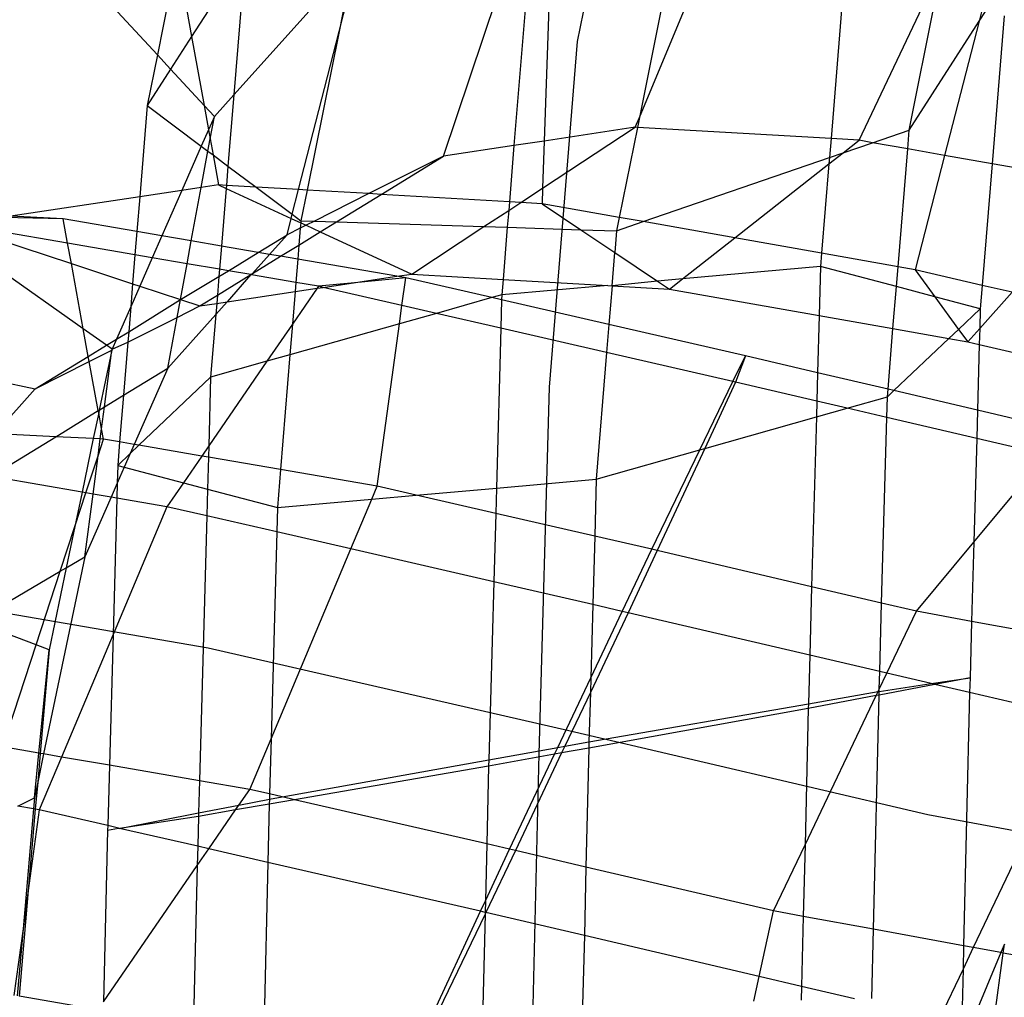
# Model space of a CAD drawing. Units: centimetres. Extents: x -1007 to 877, y -463 to 609.
# Drawn here: x -351 to -345, y -9 to -4 of the extents above; entities that cross this region are included whole.
import ezdxf

# ---------------------------------------------------------------- set-up
doc = ezdxf.new("R2010")
doc.units = ezdxf.units.CM

msp = doc.modelspace()

# ---------------------------------------------------------------- linework, layer by layer
for p, q in [((-347.4565, -2.0063), (-347.7939, -3.6821)), ((-350.1098, -3.7561), (-350.7401, -3.0737)), ((-349.6245, -3.1938), (-349.9211, -3.6549)), ((-349.6245, -3.1938), (-349.6886, -3.9766)), ((-350.001, -3.2155), (-350.1098, -3.7561)), ((-350.001, -3.2155), (-349.9211, -3.6549)), ((-349.0303, -3.2415), (-349.6886, -3.9766)), ((-349.108, -3.6273), (-349.003, -3.2165)), ((-349.0303, -3.2415), (-349.108, -3.6273)), ((-348.5321, -4.3148), (-348.2091, -3.3531)), ((-348.0711, -3.3769), (-348.143, -4.2561)), ((-347.9471, -3.3982), (-347.9763, -4.231)), ((-346.3256, -3.3769), (-346.3944, -4.218)), ((-347.4512, -4.1009), (-347.181, -3.45)), ((-346.2398, -4.227), (-345.8731, -3.457)), ((-345.9632, -4.1705), (-345.8214, -3.4662)), ((-347.3311, -3.5043), (-347.4512, -4.1009)), ((-345.5624, -3.512), (-345.5776, -3.571)), ((-345.5776, -3.571), (-345.5426, -3.5166)), ((-345.9632, -4.1705), (-345.5776, -3.571)), ((-345.5776, -3.571), (-345.7684, -4.3105)), ((-345.439, -3.5406), (-345.5058, -4.357)), ((-349.3308, -4.4988), (-349.108, -3.6273)), ((-349.108, -3.6273), (-349.284, -4.5015)), ((-349.9211, -3.6549), (-350.0369, -3.8349)), ((-349.9211, -3.6549), (-349.8521, -4.035)), ((-347.7939, -3.6821), (-347.9498, -5.5876)), ((-350.1098, -3.7561), (-350.1661, -4.0357)), ((-350.0369, -3.8349), (-350.1098, -3.7561)), ((-350.0369, -3.8349), (-350.1661, -4.0357)), ((-349.8521, -4.035), (-350.0369, -3.8349)), ((-349.6886, -3.9766), (-349.7956, -4.0962)), ((-349.6886, -3.9766), (-349.7207, -4.3691)), ((-350.1661, -4.0357), (-350.2072, -4.5386)), ((-350.1661, -4.0357), (-349.8674, -4.2593)), ((-349.7956, -4.0962), (-349.8521, -4.035)), ((-349.8521, -4.035), (-349.8277, -4.1692)), ((-349.7956, -4.0962), (-349.8277, -4.1692)), ((-349.8185, -4.2199), (-349.7956, -4.0962)), ((-347.4738, -4.1553), (-347.4512, -4.1009)), ((-347.4512, -4.1009), (-347.4623, -4.1559)), ((-349.8277, -4.1692), (-349.8674, -4.2593)), ((-349.8277, -4.1692), (-349.8185, -4.2199)), ((-347.9854, -4.4909), (-347.4738, -4.1553)), ((-347.4738, -4.1553), (-347.9763, -4.231)), ((-347.4623, -4.1559), (-347.5622, -4.6523)), ((-347.4623, -4.1559), (-347.4738, -4.1553)), ((-346.3944, -4.218), (-347.4623, -4.1559)), ((-346.1656, -4.2402), (-345.9632, -4.1705)), ((-345.9717, -4.2745), (-345.9632, -4.1705)), ((-349.8309, -4.2867), (-349.8185, -4.2199)), ((-349.8185, -4.2199), (-349.8025, -4.3079)), ((-347.9763, -4.231), (-348.143, -4.2561)), ((-347.9763, -4.231), (-347.9854, -4.4909)), ((-346.3944, -4.218), (-346.4029, -4.3219)), ((-346.2398, -4.227), (-346.3944, -4.218)), ((-346.3278, -4.2961), (-346.2398, -4.227)), ((-346.1656, -4.2402), (-346.2398, -4.227)), ((-349.8674, -4.2593), (-349.9748, -4.5036)), ((-349.8681, -4.4875), (-349.8309, -4.2867)), ((-349.8674, -4.2593), (-349.8309, -4.2867)), ((-349.8309, -4.2867), (-349.8025, -4.3079)), ((-348.143, -4.2561), (-348.5321, -4.3148)), ((-348.143, -4.2561), (-348.1684, -4.5664)), ((-346.3278, -4.2961), (-346.1656, -4.2402)), ((-345.9717, -4.2745), (-346.1656, -4.2402)), ((-346.0249, -4.9245), (-345.9717, -4.2745)), ((-345.7684, -4.3105), (-345.9717, -4.2745)), ((-349.8025, -4.3079), (-349.7725, -4.4731)), ((-349.8025, -4.3079), (-349.7207, -4.3691)), ((-348.5321, -4.3148), (-348.9427, -4.5214)), ((-348.8748, -4.5253), (-348.5321, -4.3148)), ((-347.4301, -4.6757), (-346.4029, -4.3219)), ((-346.4058, -4.3572), (-346.3278, -4.2961)), ((-346.4029, -4.3219), (-346.4058, -4.3572)), ((-346.4029, -4.3219), (-346.3278, -4.2961)), ((-345.7684, -4.3105), (-345.9311, -4.9411)), ((-345.5058, -4.357), (-345.7684, -4.3105)), ((-349.7207, -4.3691), (-349.7294, -4.4756)), ((-349.7207, -4.3691), (-349.5657, -4.4852)), ((-346.9258, -4.765), (-346.4058, -4.3572)), ((-346.4058, -4.3572), (-346.4461, -4.8499)), ((-345.5058, -4.357), (-345.5606, -5.0269)), ((-345.088, -4.4309), (-345.5058, -4.357)), ((-349.9748, -4.5036), (-350.2072, -4.5386)), ((-349.9748, -4.5036), (-350.085, -4.7541)), ((-349.8681, -4.4875), (-349.9748, -4.5036)), ((-349.9226, -4.782), (-349.8681, -4.4875)), ((-349.7725, -4.4731), (-349.8681, -4.4875)), ((-349.7294, -4.4756), (-349.7725, -4.4731)), ((-349.7725, -4.4731), (-349.7308, -4.4924)), ((-349.7308, -4.4924), (-349.7568, -4.8106)), ((-349.7294, -4.4756), (-349.7308, -4.4924)), ((-349.7308, -4.4924), (-349.3715, -4.6581)), ((-349.5657, -4.4852), (-349.7294, -4.4756)), ((-349.5657, -4.4852), (-349.3656, -4.635)), ((-349.3308, -4.4988), (-349.5657, -4.4852)), ((-349.3656, -4.635), (-349.3308, -4.4988)), ((-349.284, -4.5015), (-349.3308, -4.4988)), ((-349.284, -4.5015), (-349.318, -4.6705)), ((-348.9427, -4.5214), (-349.284, -4.5015)), ((-348.106, -4.57), (-347.9854, -4.4909)), ((-347.9854, -4.4909), (-347.9884, -4.5769)), ((-350.2072, -4.5386), (-350.9186, -4.6458)), ((-350.2072, -4.5386), (-350.2229, -4.7304)), ((-348.9427, -4.5214), (-349.2437, -4.6729)), ((-349.1213, -4.6769), (-348.8748, -4.5253)), ((-348.8748, -4.5253), (-348.9427, -4.5214)), ((-348.1684, -4.5664), (-348.8748, -4.5253)), ((-348.3085, -4.7029), (-348.1722, -4.6135)), ((-348.1722, -4.6135), (-348.1799, -4.707)), ((-348.1684, -4.5664), (-348.1722, -4.6135)), ((-348.1722, -4.6135), (-348.106, -4.57)), ((-348.106, -4.57), (-348.1684, -4.5664)), ((-347.9884, -4.5769), (-348.106, -4.57)), ((-347.5622, -4.6523), (-347.9884, -4.5769)), ((-347.9884, -4.5769), (-347.7745, -4.72)), ((-350.6293, -4.6605), (-350.9645, -4.6527)), ((-350.6293, -4.6605), (-350.9186, -4.6458)), ((-350.2229, -4.7304), (-350.6293, -4.6605)), ((-350.6048, -4.7941), (-350.6293, -4.6605)), ((-349.3947, -4.7489), (-349.3715, -4.6581)), ((-349.3715, -4.6581), (-349.3656, -4.635)), ((-349.3715, -4.6581), (-349.319, -4.6823)), ((-349.3656, -4.635), (-349.318, -4.6705)), ((-347.5622, -4.6523), (-347.5771, -4.7264)), ((-347.4301, -4.6757), (-347.5622, -4.6523)), ((-350.5182, -5.2676), (-351.2906, -4.722)), ((-351.2336, -4.6933), (-350.5841, -4.9072)), ((-350.6048, -4.7941), (-351.2109, -4.6899)), ((-349.3214, -4.712), (-349.3947, -4.7489)), ((-349.3214, -4.712), (-349.329, -4.8045)), ((-349.319, -4.6823), (-349.3214, -4.712)), ((-349.2894, -4.6959), (-349.3214, -4.712)), ((-349.318, -4.6705), (-349.319, -4.6823)), ((-349.319, -4.6823), (-349.2894, -4.6959)), ((-349.318, -4.6705), (-349.2437, -4.6729)), ((-349.2437, -4.6729), (-349.2894, -4.6959)), ((-349.2894, -4.6959), (-349.2111, -4.732)), ((-349.2437, -4.6729), (-349.1213, -4.6769)), ((-349.2111, -4.732), (-349.1213, -4.6769)), ((-349.1213, -4.6769), (-348.3085, -4.7029)), ((-348.7072, -4.9645), (-348.3085, -4.7029)), ((-348.3085, -4.7029), (-348.1799, -4.707)), ((-348.1799, -4.707), (-348.2033, -4.9938)), ((-348.1799, -4.707), (-347.7745, -4.72)), ((-347.7745, -4.72), (-347.5869, -4.8456)), ((-347.7745, -4.72), (-347.5771, -4.7264)), ((-347.5771, -4.7264), (-347.4301, -4.6757)), ((-346.9258, -4.765), (-347.4301, -4.6757)), ((-350.2229, -4.7304), (-350.2334, -4.858)), ((-350.085, -4.7541), (-350.2229, -4.7304)), ((-350.085, -4.7541), (-350.1379, -4.8745)), ((-349.9226, -4.782), (-350.085, -4.7541)), ((-349.553, -4.8456), (-349.3947, -4.7489)), ((-349.3947, -4.7489), (-349.4908, -4.8563)), ((-349.329, -4.8045), (-349.2111, -4.732)), ((-349.2111, -4.732), (-348.7072, -4.9645)), ((-347.5771, -4.7264), (-347.5869, -4.8456)), ((-347.2139, -4.9908), (-346.9258, -4.765)), ((-346.4461, -4.8499), (-346.9258, -4.765)), ((-350.5841, -4.9072), (-350.6048, -4.7941)), ((-350.2334, -4.858), (-350.6048, -4.7941)), ((-349.9458, -4.9075), (-349.9226, -4.782)), ((-349.7568, -4.8106), (-349.9226, -4.782)), ((-349.7568, -4.8106), (-349.7672, -4.9382)), ((-349.553, -4.8456), (-349.7568, -4.8106)), ((-349.4303, -4.8667), (-349.329, -4.8045)), ((-349.329, -4.8045), (-349.3354, -4.8831)), ((-350.2334, -4.858), (-350.2465, -5.0185)), ((-350.1379, -4.8745), (-350.2334, -4.858)), ((-350.1379, -4.8745), (-350.207, -5.0315)), ((-349.9458, -4.9075), (-350.1379, -4.8745)), ((-349.7183, -4.9466), (-349.553, -4.8456)), ((-349.4908, -4.8563), (-349.5857, -4.9622)), ((-349.5857, -4.9622), (-349.4303, -4.8667)), ((-349.4908, -4.8563), (-349.553, -4.8456)), ((-349.4303, -4.8667), (-349.4908, -4.8563)), ((-349.3354, -4.8831), (-349.4303, -4.8667)), ((-349.3354, -4.8831), (-349.3459, -5.0107)), ((-348.7898, -4.9769), (-349.3354, -4.8831)), ((-347.6019, -5.0287), (-347.5869, -4.8456)), ((-347.5869, -4.8456), (-347.3515, -5.0031)), ((-346.4461, -4.8499), (-346.4521, -4.9231)), ((-346.0249, -4.9245), (-346.4461, -4.8499)), ((-350.5841, -4.9072), (-350.2465, -5.0185)), ((-350.5182, -5.2676), (-350.5841, -4.9072)), ((-349.9825, -5.1054), (-349.9458, -4.9075)), ((-349.7672, -4.9382), (-349.9458, -4.9075)), ((-349.7672, -4.9382), (-349.7705, -4.9785)), ((-349.7183, -4.9466), (-349.7672, -4.9382)), ((-346.4521, -4.9231), (-347.2139, -4.9908)), ((-346.4521, -4.9231), (-346.4596, -5.1934)), ((-346.0338, -5.0336), (-346.4521, -4.9231)), ((-346.0338, -5.0336), (-346.0249, -4.9245)), ((-345.9311, -4.9411), (-346.0249, -4.9245)), ((-345.5606, -5.0269), (-345.9311, -4.9411)), ((-345.9311, -4.9411), (-345.8226, -5.0895)), ((-349.9825, -5.1054), (-349.7705, -4.9785)), ((-349.7789, -5.081), (-349.5949, -4.9679)), ((-349.7705, -4.9785), (-349.7789, -5.081)), ((-349.7705, -4.9785), (-349.7183, -4.9466)), ((-349.5949, -4.9679), (-349.725, -5.1178)), ((-349.5949, -4.9679), (-349.7183, -4.9466)), ((-349.5913, -4.9685), (-349.5949, -4.9679)), ((-349.5913, -4.9685), (-349.5857, -4.9622)), ((-349.3459, -5.0107), (-349.5913, -4.9685)), ((-349.0406, -5.0147), (-348.7898, -4.9769)), ((-348.7401, -4.9855), (-349.0406, -5.0147)), ((-348.7898, -4.9769), (-348.7072, -4.9645)), ((-348.7401, -4.9855), (-348.7898, -4.9769)), ((-348.761, -5.1379), (-348.7401, -4.9855)), ((-348.2644, -5.0948), (-348.7401, -4.9855)), ((-348.7072, -4.9645), (-348.2033, -4.9938)), ((-348.2033, -4.9938), (-348.2103, -5.0795)), ((-348.2033, -4.9938), (-347.6248, -5.0274)), ((-347.2139, -4.9908), (-347.3515, -5.0031)), ((-347.2857, -5.0471), (-347.2139, -4.9908)), ((-350.2465, -5.0185), (-350.2568, -5.1448)), ((-350.207, -5.0315), (-350.2568, -5.1448)), ((-350.2465, -5.0185), (-350.207, -5.0315)), ((-350.207, -5.0315), (-349.9825, -5.1054)), ((-349.2281, -5.043), (-349.3647, -5.2413)), ((-349.3459, -5.0107), (-349.35, -5.0613)), ((-349.35, -5.0613), (-349.2281, -5.043)), ((-349.2207, -5.0322), (-349.3459, -5.0107)), ((-349.2207, -5.0322), (-349.2281, -5.043)), ((-349.2281, -5.043), (-349.1955, -5.038)), ((-349.0406, -5.0147), (-349.2207, -5.0322)), ((-349.1955, -5.038), (-349.2207, -5.0322)), ((-349.1955, -5.038), (-349.0406, -5.0147)), ((-348.761, -5.1379), (-349.1955, -5.038)), ((-347.6248, -5.0274), (-348.2103, -5.0795)), ((-347.6248, -5.0274), (-347.6019, -5.0287)), ((-347.6019, -5.0287), (-347.6194, -5.243)), ((-347.3515, -5.0031), (-347.6019, -5.0287)), ((-347.6019, -5.0287), (-347.2857, -5.0471)), ((-347.3515, -5.0031), (-347.2857, -5.0471)), ((-347.2857, -5.0471), (-346.4596, -5.1934)), ((-346.0528, -5.2654), (-346.0338, -5.0336)), ((-345.8226, -5.0895), (-346.0338, -5.0336)), ((-345.5606, -5.0269), (-345.5711, -5.1559)), ((-345.3949, -5.0652), (-345.5606, -5.0269)), ((-349.8758, -5.1406), (-349.7789, -5.081)), ((-349.7789, -5.081), (-349.7827, -5.1265)), ((-349.725, -5.1178), (-349.35, -5.0613)), ((-349.35, -5.0613), (-349.3647, -5.2413)), ((-348.2644, -5.0948), (-348.5711, -5.1815)), ((-348.2103, -5.0795), (-348.2644, -5.0948)), ((-348.2111, -5.107), (-348.2644, -5.0948)), ((-348.2103, -5.0795), (-348.2111, -5.107)), ((-345.8226, -5.0895), (-345.6909, -5.2695)), ((-345.5711, -5.1559), (-345.8226, -5.0895)), ((-345.5742, -5.2646), (-345.3949, -5.0652)), ((-350.2568, -5.1448), (-350.3355, -5.3237)), ((-350.2681, -5.2825), (-349.9825, -5.1054)), ((-350.2568, -5.1448), (-350.2681, -5.2825)), ((-350.0006, -5.2034), (-349.9825, -5.1054)), ((-350.0006, -5.2034), (-349.8758, -5.1406)), ((-349.9825, -5.1054), (-349.8758, -5.1406)), ((-349.8758, -5.1406), (-349.7827, -5.1265)), ((-349.725, -5.1178), (-349.7877, -5.1878)), ((-349.7827, -5.1265), (-349.7877, -5.1878)), ((-349.7827, -5.1265), (-349.725, -5.1178)), ((-348.7748, -5.2391), (-348.761, -5.1379)), ((-348.5711, -5.1815), (-348.761, -5.1379)), ((-348.2111, -5.107), (-348.2155, -5.2632)), ((-347.6194, -5.243), (-348.2111, -5.107)), ((-345.6909, -5.2695), (-345.5711, -5.1559)), ((-345.5711, -5.1559), (-345.5742, -5.2646)), ((-350.2728, -5.3404), (-350.0006, -5.2034)), ((-349.7877, -5.1878), (-350.0525, -5.4837)), ((-350.0525, -5.4837), (-350.0006, -5.2034)), ((-349.7877, -5.1878), (-349.816, -5.5336)), ((-348.5711, -5.1815), (-348.7748, -5.2391)), ((-348.2155, -5.2632), (-348.5711, -5.1815)), ((-346.4596, -5.1934), (-346.4684, -5.5091)), ((-346.4596, -5.1934), (-346.0528, -5.2654)), ((-349.3647, -5.2413), (-349.5056, -5.4458)), ((-348.7748, -5.2391), (-349.3785, -5.4099)), ((-349.3647, -5.2413), (-349.3785, -5.4099)), ((-348.8974, -6.1346), (-348.7748, -5.2391)), ((-348.2155, -5.2632), (-348.24, -6.1448)), ((-347.632, -5.3973), (-348.2155, -5.2632)), ((-347.6194, -5.243), (-347.632, -5.3973)), ((-346.8669, -5.4159), (-347.6194, -5.243)), ((-346.0801, -5.5999), (-346.0528, -5.2654)), ((-346.0528, -5.2654), (-345.7442, -5.32)), ((-345.6405, -5.3384), (-345.5742, -5.2646)), ((-345.5742, -5.2646), (-345.5766, -5.3532)), ((-350.3909, -5.3575), (-350.5182, -5.2676)), ((-350.4906, -5.4184), (-350.5182, -5.2676)), ((-350.3355, -5.3237), (-350.2681, -5.2825)), ((-350.2681, -5.2825), (-350.2728, -5.3404)), ((-346.0475, -5.6075), (-345.7442, -5.32)), ((-345.7442, -5.32), (-345.6909, -5.2695)), ((-345.7442, -5.32), (-345.6405, -5.3384)), ((-345.6909, -5.2695), (-345.6405, -5.3384)), ((-350.4906, -5.4184), (-350.3909, -5.3575)), ((-350.3909, -5.3575), (-350.3355, -5.3237)), ((-350.36, -5.3794), (-350.3909, -5.3575)), ((-350.3355, -5.3237), (-350.36, -5.3794)), ((-350.36, -5.3794), (-350.2728, -5.3404)), ((-350.2728, -5.3404), (-350.2968, -5.633)), ((-345.6405, -5.3384), (-345.5766, -5.3532)), ((-345.5766, -5.3532), (-345.5867, -5.7153)), ((-345.5766, -5.3532), (-345.1144, -5.4602)), ((-351.6925, -5.4013), (-350.7841, -5.5977)), ((-350.7841, -5.5977), (-350.4906, -5.4184)), ((-350.4853, -5.4473), (-350.4906, -5.4184)), ((-350.4853, -5.4473), (-350.3607, -5.3846)), ((-350.3607, -5.3846), (-350.4301, -5.7145)), ((-350.4017, -5.6971), (-350.3607, -5.3846)), ((-350.3607, -5.3846), (-350.36, -5.3794)), ((-349.3785, -5.4099), (-349.5056, -5.4458)), ((-349.3785, -5.4099), (-349.4303, -6.0429)), ((-347.632, -5.3973), (-347.6892, -6.0958)), ((-346.9354, -5.5574), (-347.632, -5.3973)), ((-346.9354, -5.5574), (-346.8669, -5.4159)), ((-346.8669, -5.4159), (-346.9207, -5.5608)), ((-346.4684, -5.5091), (-346.8669, -5.4159)), ((-350.7841, -5.5977), (-350.4853, -5.4473)), ((-350.4358, -5.7179), (-350.4853, -5.4473)), ((-350.2968, -5.633), (-350.0525, -5.4837)), ((-350.0525, -5.4837), (-350.2374, -5.9041)), ((-349.5056, -5.4458), (-349.8265, -5.9116)), ((-349.5056, -5.4458), (-349.816, -5.5336)), ((-349.816, -5.5336), (-350.2115, -5.9085)), ((-349.816, -5.5336), (-349.8265, -5.9116)), ((-346.4684, -5.5091), (-346.4728, -5.6655)), ((-346.0801, -5.5999), (-346.4684, -5.5091)), ((-347.9498, -5.5876), (-348.0061, -7.6107)), ((-347.1179, -5.9342), (-346.9354, -5.5574)), ((-346.9207, -5.5608), (-347.0912, -5.9267)), ((-346.9207, -5.5608), (-346.9354, -5.5574)), ((-346.4728, -5.6655), (-346.9207, -5.5608)), ((-351.0051, -5.8446), (-350.7841, -5.5977)), ((-350.4017, -5.6971), (-350.2968, -5.633)), ((-350.2968, -5.633), (-350.3178, -5.8902)), ((-346.3058, -5.7046), (-346.0836, -5.6417)), ((-346.0867, -5.7558), (-346.0836, -5.6417)), ((-346.0836, -5.6417), (-346.0801, -5.5999)), ((-346.0836, -5.6417), (-346.0475, -5.6075)), ((-346.0475, -5.6075), (-346.0801, -5.5999)), ((-345.5867, -5.7153), (-346.0475, -5.6075)), ((-350.4301, -5.7145), (-350.4017, -5.6971)), ((-350.4175, -5.8177), (-350.4017, -5.6971)), ((-346.4728, -5.6655), (-346.4752, -5.7525)), ((-346.3058, -5.7046), (-346.4728, -5.6655)), ((-350.6707, -5.8615), (-350.4358, -5.7179)), ((-350.4335, -5.7305), (-350.4631, -5.8721)), ((-350.4358, -5.7179), (-350.4301, -5.7145)), ((-350.4335, -5.7305), (-350.4358, -5.7179)), ((-350.4301, -5.7145), (-350.4335, -5.7305)), ((-350.4175, -5.8177), (-350.4335, -5.7305)), ((-347.0912, -5.9267), (-346.4752, -5.7525)), ((-346.4752, -5.7525), (-346.5013, -6.6888)), ((-346.4752, -5.7525), (-346.3058, -5.7046)), ((-346.0867, -5.7558), (-346.3058, -5.7046)), ((-346.1152, -6.779), (-346.0867, -5.7558)), ((-345.5911, -5.8717), (-346.0867, -5.7558)), ((-345.5867, -5.7153), (-345.5911, -5.8717)), ((-345.1238, -5.8235), (-345.5867, -5.7153)), ((-351.0287, -6.0805), (-350.6707, -5.8615)), ((-350.6707, -5.8615), (-351.0051, -5.8446)), ((-350.4631, -5.8721), (-350.6707, -5.8615)), ((-350.4249, -5.874), (-350.4175, -5.8177)), ((-350.407, -5.8749), (-350.4175, -5.8177)), ((-350.4631, -5.8721), (-350.5248, -6.1671)), ((-350.4249, -5.874), (-350.4631, -5.8721)), ((-350.4371, -5.9667), (-350.4249, -5.874)), ((-350.4371, -5.9667), (-350.407, -5.8749)), ((-350.407, -5.8749), (-350.4249, -5.874)), ((-350.3178, -5.8902), (-350.407, -5.8749)), ((-350.3178, -5.8902), (-350.3284, -6.0194)), ((-350.2374, -5.9041), (-350.3178, -5.8902)), ((-350.2374, -5.9041), (-350.2594, -5.9539)), ((-350.2115, -5.9085), (-350.2594, -5.9539)), ((-350.2115, -5.9085), (-350.2374, -5.9041)), ((-349.8654, -5.9681), (-350.2115, -5.9085)), ((-349.8265, -5.9116), (-349.8654, -5.9681)), ((-349.8265, -5.9116), (-349.8282, -5.9745)), ((-345.5911, -5.8717), (-345.607, -6.4436)), ((-345.2065, -5.9616), (-345.5911, -5.8717)), ((-350.5038, -6.1708), (-350.4371, -5.9667)), ((-350.4647, -6.1775), (-350.4371, -5.9667)), ((-350.2594, -5.9539), (-350.3284, -6.0194)), ((-350.2594, -5.9539), (-350.2923, -6.0289)), ((-349.8654, -5.9681), (-349.9666, -6.115)), ((-349.8282, -5.9745), (-349.8654, -5.9681)), ((-347.6892, -6.0958), (-347.1179, -5.9342)), ((-347.3834, -6.4825), (-347.1179, -5.9342)), ((-347.0912, -5.9267), (-347.3535, -6.4895)), ((-347.1179, -5.9342), (-347.0912, -5.9267)), ((-345.607, -6.4436), (-345.2065, -5.9616)), ((-350.3284, -6.0194), (-350.3311, -6.117)), ((-350.3284, -6.0194), (-350.2923, -6.0289)), ((-349.8282, -5.9745), (-349.8331, -6.1503)), ((-349.4303, -6.0429), (-349.8282, -5.9745)), ((-350.5248, -6.1671), (-351.0287, -6.0805)), ((-350.2923, -6.0289), (-350.3311, -6.117)), ((-350.2923, -6.0289), (-349.9666, -6.115)), ((-349.4303, -6.0429), (-349.4474, -6.2522)), ((-348.8974, -6.1346), (-349.4303, -6.0429)), ((-350.3311, -6.117), (-350.3652, -6.1946)), ((-350.3311, -6.117), (-350.3334, -6.2001)), ((-349.9666, -6.115), (-350.0578, -6.2475)), ((-349.9666, -6.115), (-349.8331, -6.1503)), ((-348.9275, -6.206), (-348.8974, -6.1346)), ((-348.6818, -6.1841), (-348.8974, -6.1346)), ((-348.24, -6.1448), (-347.6892, -6.0958)), ((-347.6892, -6.0958), (-347.6979, -6.4102)), ((-350.5248, -6.1671), (-350.5644, -6.3562)), ((-350.5644, -6.3562), (-350.5038, -6.1708)), ((-350.5038, -6.1708), (-350.5248, -6.1671)), ((-350.5102, -6.5242), (-350.4647, -6.1775)), ((-350.4647, -6.1775), (-350.5038, -6.1708)), ((-350.3652, -6.1946), (-350.4647, -6.1775)), ((-349.8331, -6.1503), (-349.8372, -6.2982)), ((-349.8331, -6.1503), (-349.4474, -6.2522)), ((-348.9275, -6.206), (-348.6818, -6.1841)), ((-348.6818, -6.1841), (-348.24, -6.1448)), ((-348.2439, -6.2847), (-348.6818, -6.1841)), ((-348.24, -6.1448), (-348.2439, -6.2847)), ((-350.3652, -6.1946), (-350.5102, -6.5242)), ((-350.3334, -6.2001), (-350.3652, -6.1946)), ((-350.3334, -6.2001), (-350.3544, -6.9525)), ((-350.0578, -6.2475), (-350.3334, -6.2001)), ((-349.4474, -6.2522), (-348.9275, -6.206)), ((-349.043, -6.4807), (-348.9275, -6.206)), ((-350.0578, -6.2475), (-350.3544, -6.9525)), ((-349.8372, -6.2982), (-350.0578, -6.2475)), ((-349.8372, -6.2982), (-349.8779, -7.7587)), ((-349.4512, -6.3869), (-349.8372, -6.2982)), ((-349.4474, -6.2522), (-349.4512, -6.3869)), ((-348.2439, -6.2847), (-348.2544, -6.6619)), ((-347.6979, -6.4102), (-348.2439, -6.2847)), ((-350.6452, -6.6033), (-350.5644, -6.3562)), ((-350.5644, -6.3562), (-350.612, -6.5839)), ((-349.4512, -6.3869), (-349.4829, -7.5267)), ((-349.043, -6.4807), (-349.4512, -6.3869)), ((-347.6979, -6.4102), (-347.7084, -6.7873)), ((-347.3834, -6.4825), (-347.6979, -6.4102)), ((-345.923, -6.824), (-345.607, -6.4436)), ((-345.607, -6.4436), (-345.6192, -6.8798)), ((-349.4829, -7.5267), (-349.043, -6.4807)), ((-348.2544, -6.6619), (-349.043, -6.4807)), ((-347.5458, -6.8247), (-347.3834, -6.4825)), ((-347.3535, -6.4895), (-347.5133, -6.8322)), ((-347.3535, -6.4895), (-347.3834, -6.4825)), ((-346.5013, -6.6888), (-347.3535, -6.4895)), ((-350.5102, -6.5242), (-350.7376, -7.6108)), ((-350.612, -6.5839), (-350.5102, -6.5242)), ((-351.1176, -6.8799), (-350.6452, -6.6033)), ((-350.778, -7.0096), (-350.6452, -6.6033)), ((-350.612, -6.5839), (-350.7068, -7.0368)), ((-350.6452, -6.6033), (-350.612, -6.5839)), ((-348.2544, -6.6619), (-348.2817, -7.643)), ((-347.7084, -6.7873), (-348.2544, -6.6619)), ((-349.8292, -7.027), (-351.7337, -6.6993)), ((-346.5013, -6.6888), (-346.5118, -7.0664)), ((-346.1152, -6.779), (-346.5013, -6.6888)), ((-347.7084, -6.7873), (-347.7197, -7.1913)), ((-347.5458, -6.8247), (-347.7084, -6.7873)), ((-346.1258, -7.1567), (-346.1152, -6.779)), ((-345.923, -6.824), (-346.1152, -6.779)), ((-347.5133, -6.8322), (-347.7219, -7.272)), ((-347.7197, -7.1913), (-347.5458, -6.8247)), ((-347.5133, -6.8322), (-347.5458, -6.8247)), ((-346.5118, -7.0664), (-347.5133, -6.8322)), ((-346.0863, -7.1659), (-345.923, -6.824)), ((-345.6192, -6.8798), (-345.923, -6.824)), ((-350.778, -7.0096), (-351.1176, -6.8799)), ((-345.6192, -6.8798), (-345.6278, -7.1904)), ((-345.1889, -6.9588), (-345.6192, -6.8798)), ((-350.3544, -6.9525), (-350.6384, -7.6279)), ((-350.3544, -6.9525), (-350.3744, -7.6733)), ((-350.9619, -7.5723), (-350.778, -7.0096)), ((-350.7068, -7.0368), (-350.778, -7.0096)), ((-350.7635, -7.6064), (-350.7068, -7.0368)), ((-350.7068, -7.0368), (-350.7563, -7.6076)), ((-347.8405, -7.4839), (-349.8292, -7.027)), ((-346.5118, -7.0664), (-346.5192, -7.3339)), ((-346.1258, -7.1567), (-346.5118, -7.0664)), ((-346.1285, -7.2542), (-346.1258, -7.1567)), ((-346.1285, -7.2542), (-346.0863, -7.1659)), ((-346.0863, -7.1659), (-346.1258, -7.1567)), ((-345.8425, -7.2229), (-346.0863, -7.1659)), ((-347.9016, -7.5747), (-347.7197, -7.1913)), ((-347.7197, -7.1913), (-347.7219, -7.272)), ((-345.8425, -7.2229), (-345.6278, -7.1904)), ((-345.6278, -7.1904), (-345.8224, -7.2276)), ((-345.6278, -7.1904), (-345.6298, -7.2726)), ((-347.7219, -7.272), (-347.8622, -7.5676)), ((-347.7219, -7.272), (-347.7295, -7.5438)), ((-346.5192, -7.3339), (-346.1347, -7.2672)), ((-346.1452, -7.2893), (-346.1347, -7.2672)), ((-346.1347, -7.2672), (-346.1285, -7.2542)), ((-346.1347, -7.2672), (-346.1288, -7.2662)), ((-345.8224, -7.2276), (-346.1293, -7.2862)), ((-346.1293, -7.2862), (-346.1288, -7.2662)), ((-346.1288, -7.2662), (-345.8425, -7.2229)), ((-346.1288, -7.2662), (-346.1285, -7.2542)), ((-345.8224, -7.2276), (-345.8425, -7.2229)), ((-345.6298, -7.2726), (-345.8224, -7.2276)), ((-345.6298, -7.2726), (-345.6631, -8.6688)), ((-345.2197, -7.3685), (-345.6298, -7.2726)), ((-346.5379, -8.1115), (-346.1452, -7.2893)), ((-346.1452, -7.2893), (-346.52, -7.3609)), ((-346.1601, -8.5775), (-346.1293, -7.2862)), ((-346.1293, -7.2862), (-346.1452, -7.2893)), ((-346.52, -7.3609), (-347.7303, -7.5785)), ((-347.7295, -7.5438), (-346.5192, -7.3339)), ((-346.52, -7.3609), (-346.5379, -8.1115)), ((-346.5192, -7.3339), (-346.52, -7.3609)), ((-345.8599, -7.9471), (-347.8405, -7.4839)), ((-349.6006, -7.8064), (-349.4829, -7.5267)), ((-349.4829, -7.5267), (-349.4914, -7.8315)), ((-347.8622, -7.5676), (-347.7295, -7.5438)), ((-347.7295, -7.5438), (-347.7303, -7.5785)), ((-350.7635, -7.6064), (-350.9619, -7.5723)), ((-348.2817, -7.643), (-347.9016, -7.5747)), ((-347.9195, -7.6125), (-347.9016, -7.5747)), ((-347.9016, -7.5747), (-347.8622, -7.5676)), ((-347.8622, -7.5676), (-347.8801, -7.6054)), ((-347.7303, -7.5785), (-347.8801, -7.6054)), ((-347.7303, -7.5785), (-347.746, -8.2343)), ((-350.788, -7.8519), (-350.7635, -7.6064)), ((-350.7563, -7.6076), (-350.77, -7.7659)), ((-350.7376, -7.6108), (-350.77, -7.7659)), ((-350.7563, -7.6076), (-350.7635, -7.6064)), ((-350.6384, -7.6279), (-350.761, -7.9193)), ((-350.7376, -7.6108), (-350.7563, -7.6076)), ((-350.6384, -7.6279), (-350.7376, -7.6108)), ((-350.3744, -7.6733), (-350.6384, -7.6279)), ((-349.4208, -7.8477), (-348.2817, -7.643)), ((-347.9195, -7.6125), (-348.2827, -7.6777)), ((-348.2817, -7.643), (-348.2827, -7.6777)), ((-348.1677, -8.1357), (-347.9195, -7.6125)), ((-347.8801, -7.6054), (-348.1353, -8.1433)), ((-348.0061, -7.6107), (-348.0543, -9.6276)), ((-347.8801, -7.6054), (-347.9195, -7.6125)), ((-350.3744, -7.6733), (-350.3837, -8.006)), ((-349.8779, -7.7587), (-350.3744, -7.6733)), ((-348.2827, -7.6777), (-349.3529, -7.8633)), ((-348.2827, -7.6777), (-348.293, -8.1069)), ((-349.8779, -7.7587), (-349.8828, -7.9352)), ((-349.6006, -7.8064), (-349.8779, -7.7587)), ((-350.77, -7.7659), (-350.788, -7.8519)), ((-350.77, -7.7659), (-350.783, -7.9155)), ((-349.66, -7.8926), (-349.6006, -7.8064)), ((-349.4914, -7.8315), (-349.6006, -7.8064)), ((-350.8803, -7.8988), (-350.788, -7.8519)), ((-350.788, -7.8519), (-350.7934, -7.9138)), ((-349.66, -7.8926), (-349.4922, -7.8606)), ((-349.4922, -7.8606), (-349.4929, -7.8876)), ((-349.3529, -7.8633), (-349.4929, -7.8876)), ((-349.4914, -7.8315), (-349.4922, -7.8606)), ((-349.4922, -7.8606), (-349.4208, -7.8477)), ((-349.4208, -7.8477), (-349.4914, -7.8315)), ((-349.3529, -7.8633), (-349.4208, -7.8477)), ((-348.293, -8.1069), (-349.3529, -7.8633)), ((-350.7934, -7.9138), (-350.8803, -7.8988)), ((-350.7934, -7.9138), (-350.8507, -8.5743)), ((-350.783, -7.9155), (-350.8219, -8.3643)), ((-350.761, -7.9193), (-350.8219, -8.3643)), ((-350.783, -7.9155), (-350.7934, -7.9138)), ((-350.761, -7.9193), (-350.783, -7.9155)), ((-350.3837, -8.006), (-350.761, -7.9193)), ((-349.6787, -7.9198), (-349.8834, -7.9553)), ((-349.8828, -7.9352), (-349.66, -7.8926)), ((-349.8263, -8.1341), (-349.6787, -7.9198)), ((-349.4929, -7.8876), (-349.6787, -7.9198)), ((-349.6787, -7.9198), (-349.66, -7.8926)), ((-349.4929, -7.8876), (-349.5005, -8.209)), ((-350.3183, -8.0211), (-349.8828, -7.9352)), ((-349.8834, -7.9553), (-350.3183, -8.0211)), ((-349.8834, -7.9553), (-349.8873, -8.1201)), ((-349.8828, -7.9352), (-349.8834, -7.9553)), ((-343.9787, -8.2926), (-345.8599, -7.9471)), ((-350.3844, -8.0311), (-350.407, -8.9772)), ((-350.3837, -8.006), (-350.3844, -8.0311)), ((-350.3844, -8.0311), (-350.3245, -8.0196)), ((-350.3245, -8.0196), (-350.3837, -8.006)), ((-350.3245, -8.0196), (-350.3183, -8.0211)), ((-349.8873, -8.1201), (-350.3183, -8.0211)), ((-349.8873, -8.1201), (-349.8899, -8.2264)), ((-349.8899, -8.2264), (-349.8263, -8.1341)), ((-349.8263, -8.1341), (-349.8873, -8.1201)), ((-349.5005, -8.209), (-349.8263, -8.1341)), ((-348.293, -8.1069), (-348.3004, -8.4204)), ((-348.3004, -8.4204), (-348.1677, -8.1357)), ((-348.1353, -8.1433), (-348.2976, -8.4854)), ((-348.1677, -8.1357), (-348.293, -8.1069)), ((-348.1353, -8.1433), (-348.1677, -8.1357)), ((-347.746, -8.2343), (-348.1353, -8.1433)), ((-346.712, -8.4761), (-346.5379, -8.1115)), ((-346.5379, -8.1115), (-346.5473, -8.5063)), ((-345.3308, -8.0944), (-345.6097, -8.6786)), ((-350.407, -8.9772), (-349.8899, -8.2264)), ((-349.8899, -8.2264), (-349.9118, -9.1425)), ((-349.5005, -8.209), (-349.525, -9.2314)), ((-348.3275, -8.4785), (-349.5005, -8.209)), ((-347.746, -8.2343), (-347.755, -8.6123)), ((-346.712, -8.4761), (-347.746, -8.2343)), ((-350.8219, -8.3643), (-350.8724, -8.9469)), ((-350.8219, -8.3643), (-350.8507, -8.5743)), ((-348.3275, -8.4785), (-348.3004, -8.4204)), ((-348.3004, -8.4204), (-348.302, -8.4844)), ((-348.6661, -9.205), (-348.3275, -8.4785)), ((-348.3022, -8.495), (-348.6436, -9.1998)), ((-348.302, -8.4844), (-348.3275, -8.4785)), ((-348.3022, -8.495), (-348.3173, -9.1244)), ((-348.302, -8.4844), (-348.3022, -8.495)), ((-348.2976, -8.4854), (-348.3022, -8.495)), ((-348.2976, -8.4854), (-348.302, -8.4844)), ((-347.755, -8.6123), (-348.2976, -8.4854)), ((-346.7901, -8.8379), (-346.712, -8.4761)), ((-346.5473, -8.5063), (-346.712, -8.4761)), ((-346.5473, -8.5063), (-346.5566, -8.8925)), ((-346.1601, -8.5775), (-346.5473, -8.5063)), ((-350.8507, -8.5743), (-350.901, -8.942)), ((-350.8507, -8.5743), (-350.8828, -8.9451)), ((-346.1692, -8.9584), (-346.1601, -8.5775)), ((-345.6631, -8.6688), (-346.1601, -8.5775)), ((-347.755, -8.6123), (-347.7642, -8.9966)), ((-346.7901, -8.8379), (-347.755, -8.6123)), ((-345.6631, -8.6688), (-345.6662, -8.7968)), ((-345.6097, -8.6786), (-345.6662, -8.7968)), ((-345.6097, -8.6786), (-345.6631, -8.6688)), ((-345.4582, -8.7064), (-345.6097, -8.6786)), ((-345.4385, -8.659), (-345.4582, -8.7064)), ((-345.4451, -8.7088), (-345.4385, -8.659)), ((-345.4582, -8.7064), (-345.6232, -9.1021)), ((-345.5004, -9.1246), (-345.4451, -8.7088)), ((-345.4451, -8.7088), (-345.4582, -8.7064)), ((-345.3825, -8.7203), (-345.4451, -8.7088)), ((-345.6662, -8.7968), (-345.7968, -9.0702)), ((-345.6662, -8.7968), (-345.6733, -9.0929)), ((-346.8195, -8.974), (-346.7901, -8.8379)), ((-346.5566, -8.8925), (-346.7901, -8.8379)), ((-346.5566, -8.8925), (-346.5584, -8.9677)), ((-346.2651, -8.9607), (-346.5566, -8.8925)), ((-350.4377, -9.0217), (-350.8724, -8.9469))]:
    msp.add_line(p, q)

doc.saveas('drawing.dxf')
